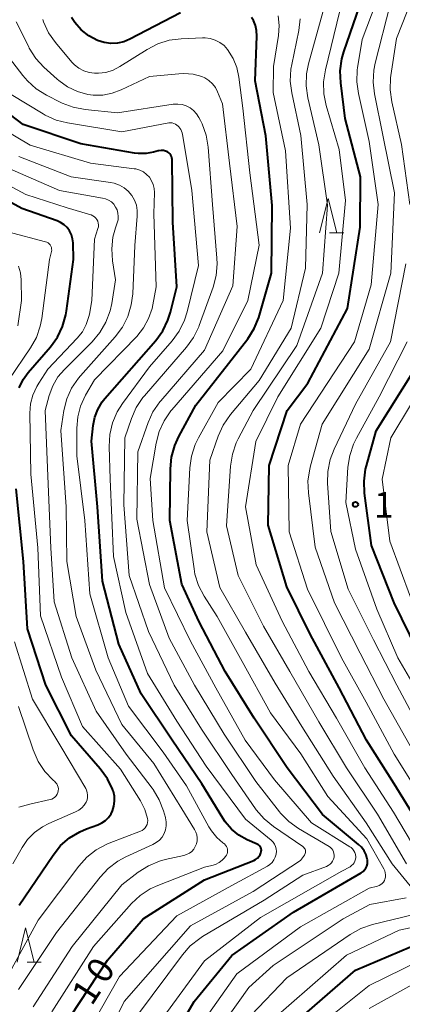
# Model space of a CAD drawing. Units: metres. Extents: x -76000 to -73999, y 27000 to 28500.
# Drawn here: x -74928 to -74872, y 28285 to 28428 of the extents above; entities that cross this region are included whole.
import ezdxf

# ---------------------------------------------------------------- set-up
doc = ezdxf.new("R2010")
doc.units = ezdxf.units.M
for name, color, linetype, lineweight in [('633200_針葉樹林', 7, 'Continuous', 13), ('710100_等高線(計曲線)', 7, 'Continuous', 40), ('710200_等高線(主曲線)', 7, 'Continuous', 13), ('731200_図化機測定による標高点', 7, 'Continuous', 40)]:
    doc.layers.add(name, color=color, linetype=linetype, lineweight=lineweight)
doc.styles.add('Style-WORKING', font='MS Gothic.ttf')

msp = doc.modelspace()

# ---------------------------------------------------------------- linework, layer by layer
at = {"layer": '633200_針葉樹林', "linetype": 'Continuous', "lineweight": 13}
for p, q in [((-74882.77, 28396.88), (-74880.69, 28396.88)), ((-74926.83, 28290.72), (-74924.75, 28290.72))]:
    msp.add_line(p, q, dxfattribs=at)
at = {"layer": '633200_針葉樹林', "linetype": 'Continuous', "lineweight": 13, "flags": 128}
for points in [[(-74884.23, 28396.88), (-74882.98, 28401.88), (-74881.73, 28396.88)], [(-74928.29, 28290.72), (-74927.04, 28295.72), (-74925.79, 28290.72)]]:
    msp.add_lwpolyline(points, dxfattribs=at)
at = {"layer": '710100_等高線(計曲線)', "linetype": 'Continuous', "lineweight": 40, "flags": 128}
for points, elevation in [([(-74869, 28309.6), (-74873.35, 28316.65), (-74877.39, 28323), (-74881.37, 28330.63), (-74885.57, 28338.43), (-74889, 28345.33), (-74891.7, 28354.3), (-74891.55, 28363), (-74888.95, 28371), (-74885.95, 28375), (-74880.14, 28385.86), (-74878.3, 28397.7), (-74878.24, 28405), (-74880.48, 28413.52), (-74881.14, 28418.7), (-74881.21, 28420.44), (-74880.97, 28422.17), (-74880.68, 28423.2), (-74877, 28433.95)], 130), ([(-74904.47, 28428.88), (-74911.84, 28425.04), (-74912.73, 28424.67), (-74913.67, 28424.46), (-74914.63, 28424.42), (-74915.58, 28424.55), (-74916.59, 28424.87), (-74917.83, 28425.55), (-74918.93, 28426.42), (-74919.87, 28427.48), (-74920.33, 28428.19)], 120), ([(-74908.32, 28275), (-74902.5, 28285), (-74897, 28291.65), (-74888.03, 28297.97), (-74878.16, 28303.71), (-74877.89, 28303.9), (-74877.66, 28304.13), (-74877.48, 28304.39), (-74877.34, 28304.69), (-74877.26, 28305), (-74877.23, 28305.32), (-74877.26, 28305.65), (-74877.27, 28305.69), (-74877.46, 28306.32), (-74877.75, 28306.91), (-74878.14, 28307.44), (-74878.57, 28307.85), (-74883.81, 28312.19), (-74888.93, 28319), (-74893.77, 28326.23), (-74897.95, 28333), (-74901.78, 28340.22), (-74904.28, 28345.72), (-74906.01, 28355), (-74905.95, 28362.49), (-74905.78, 28364.22), (-74905.32, 28365.9), (-74904.72, 28367.2), (-74902.23, 28371.77), (-74894.68, 28381.45), (-74893.74, 28382.92), (-74893.06, 28384.52), (-74892.95, 28384.89), (-74891.23, 28391), (-74891.14, 28400.86), (-74892.03, 28411), (-74893.59, 28419), (-74893.35, 28425.51), (-74893.39, 28426.29), (-74893.56, 28427.04)], 120), ([(-74893.56, 28427.04), (-74893.87, 28427.76), (-74894.15, 28428.22)], 120), ([(-74906.02, 28408.35), (-74906.18, 28408.5), (-74906.37, 28408.63), (-74906.66, 28408.76), (-74906.97, 28408.83), (-74907.29, 28408.85), (-74907.61, 28408.82), (-74907.73, 28408.79), (-74908.39, 28408.61), (-74909.49, 28408.41), (-74910.61, 28408.4), (-74911.17, 28408.47), (-74919, 28409.82), (-74927.37, 28412.63), (-74933.15, 28417)], 110), ([(-74921.87, 28280.78), (-74915.13, 28291), (-74909.92, 28297), (-74901, 28302.68), (-74893.82, 28305.5), (-74893.54, 28305.64), (-74893.28, 28305.83), (-74893.06, 28306.06), (-74892.89, 28306.32), (-74892.76, 28306.61), (-74892.75, 28306.67), (-74892.71, 28306.84), (-74892.7, 28307.01), (-74892.73, 28307.18), (-74892.78, 28307.35), (-74892.87, 28307.5), (-74892.97, 28307.64), (-74893.1, 28307.76), (-74893.25, 28307.85), (-74893.29, 28307.87), (-74894.75, 28308.52), (-74895.96, 28309.2), (-74897.04, 28310.08), (-74897.95, 28311.13), (-74898.29, 28311.64), (-74901.35, 28316.65), (-74905.71, 28323), (-74910.23, 28329.77), (-74913.45, 28337), (-74915.82, 28346.18), (-74916.57, 28357), (-74917.44, 28366.56), (-74917.2, 28368.8), (-74916.96, 28370.02), (-74916.52, 28371.17), (-74915.88, 28372.24), (-74915.49, 28372.73), (-74908.09, 28381.2), (-74907.07, 28382.61), (-74906.3, 28384.17), (-74905.93, 28385.32), (-74905, 28389), (-74905.58, 28398.42), (-74905.71, 28407.54), (-74905.73, 28407.76), (-74905.79, 28407.97), (-74905.89, 28408.17), (-74906.02, 28408.35)], 110), ([(-74921, 28397.62), (-74921.43, 28398.03), (-74921.94, 28398.37), (-74922.46, 28398.6), (-74927.61, 28400.39), (-74935, 28404.41)], 100), ([(-74927.99, 28374.29), (-74927.4, 28375.49), (-74926.64, 28376.54), (-74923.42, 28380.27), (-74922.4, 28381.68), (-74921.64, 28383.25), (-74921.17, 28384.93), (-74921.08, 28385.49), (-74920.08, 28393), (-74920.13, 28395.41), (-74920.2, 28396.01), (-74920.37, 28396.59), (-74920.64, 28397.13), (-74921, 28397.62)], 100), ([(-74869.94, 28336.06), (-74873.38, 28343), (-74876.66, 28351.34), (-74877.66, 28358.99), (-74877.74, 28360.73), (-74877.51, 28362.46), (-74877.38, 28362.96), (-74875.98, 28368.02), (-74870.36, 28377)], 140), ([(-74927.99, 28299), (-74923.04, 28306.3), (-74921.94, 28307.66), (-74920.63, 28308.8), (-74919.13, 28309.69), (-74918.15, 28310.1), (-74916.52, 28310.69), (-74915.94, 28310.96), (-74915.42, 28311.32), (-74914.97, 28311.77), (-74914.6, 28312.29), (-74914.38, 28312.74), (-74914.17, 28313.42), (-74914.07, 28314.14), (-74914.11, 28314.85), (-74914.26, 28315.55), (-74914.33, 28315.75), (-74914.38, 28315.89), (-74915.1, 28317.39), (-74916.16, 28318.86), (-74920.37, 28323.63), (-74924.08, 28331), (-74926.78, 28339.22), (-74927.36, 28349), (-74928.41, 28359.59)], 100), ([(-74889, 28280.84), (-74879, 28289.52), (-74871, 28292.93)], 130)]:
    msp.add_lwpolyline(points, dxfattribs=dict(at, elevation=elevation))
at = {"layer": '710200_等高線(主曲線)', "linetype": 'Continuous', "lineweight": 13, "flags": 128}
for points, elevation in [([(-74871.1, 28401), (-74872.27, 28409.73), (-74873.71, 28415.95), (-74873.96, 28417.68), (-74873.9, 28419.42), (-74873.85, 28419.77), (-74873, 28425.15), (-74868.34, 28437)], 136), ([(-74885.99, 28345), (-74888.64, 28353.36), (-74888.81, 28363), (-74887, 28369.02), (-74879.13, 28381), (-74876.73, 28389.27), (-74875.67, 28401), (-74877, 28410.16), (-74878.57, 28417.13), (-74878.8, 28418.85), (-74878.73, 28420.6), (-74878.69, 28420.9), (-74878.03, 28425), (-74873.81, 28436.19)], 132), ([(-74871.56, 28305), (-74875.77, 28312.23), (-74880.3, 28319), (-74884.33, 28325.67), (-74888.54, 28333), (-74892.41, 28339.59), (-74896.09, 28347), (-74897.78, 28354.22), (-74897.19, 28362.9), (-74896.92, 28364.63), (-74896.35, 28366.27), (-74896.07, 28366.86), (-74893.9, 28371), (-74887.53, 28380.47), (-74883.82, 28391), (-74883.09, 28400.91), (-74884.32, 28409.68), (-74885.92, 28416.51), (-74886.17, 28418.24), (-74886.11, 28419.98), (-74885.82, 28421.47), (-74883.24, 28430.76)], 126), ([(-74885.66, 28362.48), (-74885.55, 28362.93), (-74883.85, 28369), (-74877, 28379.95), (-74873.85, 28391), (-74873.3, 28402.7), (-74875, 28411.1), (-74876.22, 28417.07), (-74876.41, 28418.81), (-74876.31, 28420.55), (-74876.11, 28421.55), (-74873.92, 28430.08)], 134), ([(-74874.86, 28304.29), (-74877.35, 28308.65), (-74883, 28314.82), (-74886.97, 28321.03), (-74891.35, 28327), (-74895.52, 28334.48), (-74899.12, 28341), (-74901.03, 28343.97), (-74901.84, 28345.51), (-74902.37, 28347.17), (-74902.51, 28347.95), (-74903.53, 28355), (-74903.14, 28362.65), (-74902.9, 28364.37), (-74902.36, 28366.03), (-74901.87, 28367.02), (-74899, 28372.15), (-74894.22, 28377), (-74889.51, 28387), (-74888.46, 28397.54), (-74889.2, 28408.8), (-74891, 28417.3), (-74890.91, 28421.09), (-74890.2, 28425.57), (-74890.1, 28427.02), (-74890.26, 28428.47)], 122), ([(-74868.98, 28305.02), (-74873.45, 28312.55), (-74877.64, 28319), (-74881.77, 28326.23), (-74885.77, 28333), (-74889.65, 28340.35), (-74893.48, 28348.52), (-74895.03, 28357), (-74893.53, 28366.47), (-74890.29, 28373), (-74884.02, 28383), (-74881.43, 28391), (-74880.44, 28401.56), (-74881.37, 28409), (-74883.25, 28415.38), (-74883.6, 28417.09), (-74883.64, 28418.84), (-74883.37, 28420.61), (-74881.3, 28429)], 128), ([(-74882.95, 28304.78), (-74882.7, 28304.95), (-74882.49, 28305.17), (-74882.32, 28305.42), (-74882.2, 28305.69), (-74882.12, 28306), (-74882.1, 28306.26), (-74882.13, 28306.52), (-74882.2, 28306.77), (-74882.31, 28307), (-74882.46, 28307.21), (-74882.65, 28307.39), (-74882.83, 28307.52), (-74887.28, 28310.15), (-74888.7, 28311.16), (-74889.92, 28312.41), (-74890.05, 28312.58), (-74893.52, 28317), (-74898.1, 28323.9), (-74902.45, 28331), (-74906.13, 28337.87), (-74909, 28345.67), (-74910.82, 28355.18), (-74910.71, 28365), (-74909.21, 28369.23), (-74908.49, 28370.81), (-74907.5, 28372.25), (-74907.35, 28372.42), (-74901, 28379.78), (-74896.87, 28389.13), (-74896.23, 28397.77), (-74897.36, 28407), (-74898.35, 28415.65), (-74899.08, 28417.4), (-74899.4, 28418.01), (-74899.83, 28418.56), (-74900.34, 28419.03), (-74900.92, 28419.4), (-74901.37, 28419.6), (-74902.65, 28419.94), (-74903.97, 28420.06), (-74904.72, 28420.02), (-74909, 28419.61), (-74913.12, 28417.66), (-74914.42, 28417.17), (-74915.79, 28416.92), (-74917.18, 28416.92), (-74917.98, 28417.02), (-74919.5, 28417.44), (-74920.92, 28418.11), (-74922.21, 28419.03), (-74922.42, 28419.22), (-74924.37, 28420.98), (-74925.55, 28422.26), (-74926.5, 28423.73), (-74926.59, 28423.92), (-74928.42, 28427.58)], 116), ([(-74906.87, 28369.5), (-74905.88, 28370.94), (-74905.72, 28371.12), (-74898.3, 28379.7), (-74894.69, 28387), (-74893, 28395.06), (-74894.4, 28405.6), (-74895.42, 28415), (-74895.97, 28419.52), (-74896.26, 28420.92), (-74896.79, 28422.24), (-74897.62, 28423.55), (-74898.13, 28424.11), (-74898.74, 28424.57), (-74899.42, 28424.92), (-74900.14, 28425.15), (-74900.9, 28425.24), (-74901.26, 28425.24), (-74904.39, 28425.11), (-74906.12, 28424.89), (-74907.78, 28424.37), (-74909.32, 28423.57), (-74913.31, 28421.05), (-74914.28, 28420.54), (-74915.33, 28420.22), (-74916.42, 28420.08), (-74917, 28420.08), (-74917.8, 28420.19), (-74918.56, 28420.44), (-74919.27, 28420.82), (-74919.91, 28421.31), (-74920.29, 28421.72), (-74922.68, 28424.55), (-74923.68, 28425.98), (-74924.42, 28427.56), (-74924.55, 28427.92)], 118), ([(-74888.27, 28417.22), (-74888.49, 28418.95), (-74888.39, 28420.69), (-74888.28, 28421.36), (-74887.24, 28426.3), (-74887.04, 28428.03)], 124), ([(-74903.6, 28380.21), (-74902.58, 28381.62), (-74901.82, 28383.19), (-74901.75, 28383.37), (-74899.74, 28388.95), (-74899.29, 28390.63), (-74899.15, 28392.37), (-74899.18, 28393.17), (-74899.84, 28401), (-74900.47, 28409.34), (-74900.75, 28411.06), (-74901.33, 28412.71), (-74901.56, 28413.19), (-74901.81, 28413.67), (-74902.15, 28414.2), (-74902.57, 28414.66), (-74903.07, 28415.04), (-74903.63, 28415.33), (-74904.23, 28415.52), (-74904.85, 28415.61), (-74905.48, 28415.58), (-74905.55, 28415.57), (-74913.65, 28414.35), (-74918.38, 28414.82), (-74920.09, 28415.14), (-74921.72, 28415.75), (-74921.89, 28415.84), (-74924, 28416.9), (-74925.48, 28417.81), (-74926.78, 28418.97), (-74927.46, 28419.77), (-74929.37, 28422.28)], 114), ([(-74920.92, 28412.85), (-74922.61, 28413.28), (-74924.2, 28413.99), (-74924.5, 28414.17), (-74929.15, 28417)], 112), ([(-74871.03, 28301.82), (-74873.63, 28305), (-74877.43, 28311), (-74882.22, 28317.78), (-74886.82, 28325), (-74890.69, 28331.31), (-74895, 28338.75), (-74898.77, 28345.23), (-74900.65, 28353.35), (-74900.22, 28363.78), (-74898.99, 28367.27), (-74898.27, 28368.86), (-74897.19, 28370.4), (-74893, 28375.36), (-74888.38, 28383), (-74886.28, 28391.72), (-74886.02, 28401), (-74886.96, 28411.04), (-74888.27, 28417.22)], 124), ([(-74909, 28404.94), (-74909.41, 28405.37), (-74909.89, 28405.73), (-74910.42, 28405.99), (-74910.99, 28406.16), (-74911.24, 28406.2), (-74917.58, 28407), (-74926.38, 28409.62), (-74933, 28413.56)], 108), ([(-74919.2, 28278.38), (-74913.37, 28288.63), (-74905, 28297.44), (-74897, 28301.84), (-74891.83, 28304.66), (-74891.46, 28304.91), (-74891.13, 28305.22), (-74890.87, 28305.58), (-74890.67, 28305.98), (-74890.54, 28306.41), (-74890.53, 28306.47), (-74890.5, 28306.83), (-74890.53, 28307.2), (-74890.63, 28307.55), (-74890.78, 28307.88), (-74890.99, 28308.18), (-74891.27, 28308.46), (-74895, 28311.5), (-74900.75, 28319.25), (-74905, 28325.8), (-74909.29, 28332.71), (-74912.42, 28341.58), (-74914.26, 28349.74), (-74914.72, 28361), (-74914.88, 28365.76), (-74914.79, 28367.5), (-74914.39, 28369.19), (-74913.71, 28370.8), (-74912.93, 28372.03), (-74909, 28377.36), (-74905.69, 28381.16), (-74904.66, 28382.57), (-74903.89, 28384.13), (-74903.51, 28385.37), (-74901.87, 28392.13), (-74902.82, 28403), (-74904.12, 28410.93), (-74904.24, 28411.42), (-74904.45, 28411.88), (-74904.73, 28412.29), (-74904.8, 28412.37), (-74904.99, 28412.55), (-74905.2, 28412.69), (-74905.43, 28412.79), (-74905.68, 28412.85), (-74905.94, 28412.87), (-74906.17, 28412.85), (-74913, 28411.56), (-74920.92, 28412.85)], 112), ([(-74925.95, 28284.19), (-74920.28, 28293), (-74913, 28301.94), (-74910.62, 28303.78), (-74909.15, 28304.72), (-74907.54, 28305.39), (-74906.69, 28305.63), (-74904, 28306.23), (-74903.58, 28306.36), (-74903.19, 28306.56), (-74902.85, 28306.83), (-74902.55, 28307.15), (-74902.32, 28307.52), (-74902.15, 28307.93), (-74902.06, 28308.35), (-74902.04, 28308.79), (-74902.1, 28309.22), (-74902.23, 28309.64), (-74902.42, 28310), (-74904.28, 28313), (-74908.36, 28319.64), (-74913, 28325.29), (-74916.79, 28333.21), (-74919.69, 28341), (-74921.05, 28349), (-74921.11, 28357), (-74921.93, 28368.07), (-74921.46, 28370.99), (-74921.04, 28372.68), (-74920.33, 28374.27), (-74919.35, 28375.71), (-74919.04, 28376.07), (-74913.97, 28381.74), (-74912.93, 28383.14), (-74912.14, 28384.69), (-74911.64, 28386.36), (-74911.44, 28388), (-74911.15, 28395), (-74910.77, 28399.3), (-74910.77, 28400.09), (-74910.91, 28400.87), (-74911.18, 28401.62), (-74911.58, 28402.31), (-74912.09, 28402.91), (-74912.7, 28403.42), (-74913.38, 28403.82), (-74914.13, 28404.09), (-74914.67, 28404.2), (-74920.39, 28405), (-74928.02, 28407.98)], 106), ([(-74909.62, 28310.25), (-74909.46, 28310.49), (-74909.34, 28310.75), (-74909.27, 28311.03), (-74909.25, 28311.32), (-74909.28, 28311.63), (-74909.67, 28312.93), (-74910.32, 28314.19), (-74913.21, 28318.79), (-74918.73, 28325), (-74921.8, 28332.2), (-74924.89, 28341.11), (-74925.28, 28351), (-74926.27, 28361.73), (-74926.4, 28370.6), (-74926.3, 28371.95), (-74925.97, 28373.25), (-74925.42, 28374.49), (-74925.11, 28375), (-74923.78, 28377), (-74919.52, 28381.52), (-74918.77, 28382.47), (-74918.2, 28383.53), (-74917.82, 28384.68), (-74917.75, 28385), (-74917.37, 28387), (-74917, 28395.95), (-74916.5, 28397.47), (-74916.43, 28397.74), (-74916.42, 28398.01), (-74916.45, 28398.28), (-74916.53, 28398.55), (-74916.65, 28398.79), (-74916.81, 28399.01), (-74917.01, 28399.2), (-74917.24, 28399.35), (-74917.49, 28399.46), (-74917.53, 28399.47), (-74921, 28400.52), (-74927, 28402.46), (-74933.88, 28406.12)], 102), ([(-74913.54, 28399.25), (-74913.59, 28399.73), (-74913.72, 28400.19), (-74913.93, 28400.62), (-74914.21, 28401.01), (-74914.55, 28401.35), (-74914.95, 28401.62), (-74915.39, 28401.81), (-74915.83, 28401.93), (-74922.1, 28403), (-74929.67, 28406.33)], 104), ([(-74923.24, 28283.45), (-74917.17, 28293), (-74911.62, 28299.22), (-74910.35, 28300.41), (-74908.89, 28301.37), (-74907.8, 28301.87), (-74901, 28304.53), (-74899.92, 28304.76), (-74899.37, 28304.94), (-74898.86, 28305.2), (-74898.41, 28305.55), (-74898.13, 28305.84), (-74897.92, 28306.08), (-74897.79, 28306.26), (-74897.69, 28306.47), (-74897.63, 28306.68), (-74897.61, 28306.91), (-74897.63, 28307.14), (-74897.68, 28307.36), (-74897.78, 28307.56), (-74897.9, 28307.75), (-74898.06, 28307.91), (-74898.15, 28307.98), (-74898.29, 28308.08), (-74899.2, 28308.86), (-74899.97, 28309.8), (-74900.33, 28310.39), (-74903.61, 28316.39), (-74907, 28321.25), (-74912.03, 28327.97), (-74915.03, 28335), (-74917.68, 28344.32), (-74918.39, 28355), (-74919.58, 28364.42), (-74919.59, 28368.43), (-74919.45, 28370.06), (-74919.04, 28371.65), (-74918.3, 28373.22), (-74917, 28375.44), (-74910.86, 28381.79), (-74909.88, 28383.01), (-74909.12, 28384.39), (-74908.61, 28385.87), (-74908.5, 28386.36), (-74908, 28389), (-74908.35, 28399.65), (-74908.27, 28402.73), (-74908.3, 28403.33), (-74908.44, 28403.9), (-74908.68, 28404.45), (-74909, 28404.94)], 108), ([(-74928.05, 28286.74), (-74922.52, 28295), (-74916.2, 28303.07), (-74915.01, 28304.35), (-74913.62, 28305.4), (-74912.46, 28306.01), (-74908.51, 28307.81), (-74908, 28308.1), (-74907.55, 28308.47), (-74907.17, 28308.91), (-74906.87, 28309.41), (-74906.67, 28309.96), (-74906.56, 28310.53), (-74906.56, 28311.11), (-74906.65, 28311.69), (-74906.68, 28311.77), (-74906.95, 28312.72), (-74907.57, 28314.35), (-74908.46, 28315.84), (-74908.61, 28316.04), (-74912.39, 28321), (-74916.77, 28327.23), (-74920.29, 28335), (-74922.87, 28343.13), (-74923.37, 28351), (-74923.73, 28360.27), (-74924.21, 28371), (-74923.61, 28373.19), (-74923.08, 28374.59), (-74922.33, 28375.88), (-74921.39, 28376.98), (-74917.33, 28381.01), (-74916.21, 28382.34), (-74915.33, 28383.85), (-74914.73, 28385.49), (-74914.5, 28386.58), (-74913.96, 28390.04), (-74914.38, 28392.77), (-74914.5, 28394.51), (-74914.31, 28396.24), (-74913.94, 28397.59), (-74913.69, 28398.31), (-74913.58, 28398.77), (-74913.54, 28399.25)], 104), ([(-74924.12, 28395.56), (-74929.64, 28397)], 98), ([(-74929.47, 28375.47), (-74926.32, 28380.12), (-74925.47, 28381.64), (-74924.9, 28383.29), (-74924.69, 28384.41), (-74923.55, 28393), (-74923.27, 28394.13), (-74923.24, 28394.33), (-74923.25, 28394.54), (-74923.29, 28394.74), (-74923.36, 28394.94), (-74923.47, 28395.11), (-74923.61, 28395.27), (-74923.77, 28395.4), (-74923.95, 28395.49), (-74924.12, 28395.56)], 98), ([(-74928.16, 28383.31), (-74927.63, 28387), (-74927.69, 28390), (-74927.8, 28391.03), (-74928.09, 28392.02)], 96), ([(-74868.78, 28323.22), (-74872.97, 28331), (-74876.36, 28337.64), (-74880.05, 28345), (-74882.59, 28353.41), (-74883.06, 28360.4), (-74883.03, 28362.14), (-74882.69, 28363.85), (-74882.12, 28365.35), (-74879, 28371.94), (-74873.9, 28381), (-74871.64, 28392.36)], 136), ([(-74867.73, 28326.27), (-74872.82, 28335), (-74875.9, 28342.1), (-74879, 28350.81), (-74880.41, 28357.59), (-74880.1, 28362.73), (-74879.84, 28364.45), (-74879.29, 28366.11), (-74878.86, 28366.99), (-74875.52, 28373), (-74871.45, 28381)], 138), ([(-74916.04, 28278.12), (-74912.66, 28285), (-74903, 28295.98), (-74893.88, 28301), (-74887, 28305.52), (-74886.44, 28306.26), (-74886.36, 28306.39), (-74886.3, 28306.53), (-74886.27, 28306.68), (-74886.26, 28306.84), (-74886.28, 28306.99), (-74886.33, 28307.14), (-74886.4, 28307.27), (-74886.5, 28307.39), (-74886.61, 28307.5), (-74886.65, 28307.52), (-74890.95, 28310.45), (-74892.3, 28311.56), (-74893.44, 28312.88), (-74893.56, 28313.04), (-74897, 28318.04), (-74901.4, 28324.6), (-74905.38, 28331), (-74909.16, 28338.84), (-74911.96, 28347), (-74912.71, 28357.29), (-74912.59, 28367), (-74911.63, 28369.82), (-74910.93, 28371.42), (-74909.96, 28372.87), (-74909.72, 28373.15), (-74903.6, 28380.21)], 114), ([(-74871, 28343.82), (-74874.01, 28351.99), (-74875.1, 28361), (-74873.84, 28367), (-74867.82, 28377)], 142), ([(-74909.69, 28279), (-74901, 28290.92), (-74892.82, 28297.18), (-74881, 28303.93), (-74879.78, 28304.6), (-74879.55, 28304.75), (-74879.35, 28304.95), (-74879.19, 28305.17), (-74879.07, 28305.42), (-74878.99, 28305.68), (-74878.96, 28305.96), (-74878.96, 28306.03), (-74878.99, 28306.35), (-74879.08, 28306.65), (-74879.22, 28306.93), (-74879.41, 28307.18), (-74879.64, 28307.4), (-74879.8, 28307.51), (-74885.38, 28311), (-74890.77, 28317.23), (-74895.07, 28323), (-74899.35, 28330.65), (-74903, 28337.41), (-74906.81, 28345.19), (-74908.5, 28355), (-74908.88, 28361.12), (-74908.02, 28366.23), (-74907.59, 28367.92), (-74906.87, 28369.5)], 118), ([(-74870.59, 28321.41), (-74874.84, 28329), (-74878.32, 28335.68), (-74882.06, 28343), (-74884.88, 28351.12), (-74885.85, 28359.01), (-74885.91, 28360.76), (-74885.66, 28362.48)], 134), ([(-74885, 28280.89), (-74877, 28287.33), (-74867, 28292.2), (-74858.33, 28295.65), (-74858, 28295.82), (-74857.7, 28296.04), (-74857.45, 28296.31), (-74857.24, 28296.62), (-74857.09, 28296.97), (-74857.01, 28297.33), (-74856.99, 28297.7), (-74857.03, 28298.07), (-74857.14, 28298.43), (-74857.31, 28298.76), (-74857.53, 28299.06), (-74857.73, 28299.27), (-74860.43, 28301.57), (-74865, 28307.78), (-74869.36, 28314.64), (-74873.35, 28321), (-74877.43, 28328.57), (-74881.03, 28335), (-74885.99, 28345)], 132), ([(-74928.92, 28305), (-74927.56, 28307.4), (-74926.75, 28308.58), (-74925.75, 28309.6), (-74924.58, 28310.42), (-74923.66, 28310.89), (-74919.77, 28312.56), (-74919.29, 28312.81), (-74918.86, 28313.15), (-74918.5, 28313.56), (-74918.22, 28314), (-74918.09, 28314.33), (-74918.01, 28314.68), (-74918, 28315.03), (-74918.05, 28315.38), (-74918.16, 28315.72), (-74918.28, 28315.97), (-74921.9, 28322.1), (-74926.01, 28329), (-74928.66, 28337.34)], 98), ([(-74928, 28313.25), (-74926.44, 28313.72), (-74923.47, 28314.36), (-74923.22, 28314.44), (-74922.98, 28314.56), (-74922.77, 28314.72), (-74922.59, 28314.91), (-74922.44, 28315.14), (-74922.34, 28315.38), (-74922.28, 28315.64), (-74922.27, 28315.91), (-74922.3, 28316.17), (-74922.38, 28316.42), (-74922.5, 28316.66), (-74922.66, 28316.87), (-74922.79, 28317), (-74923.02, 28317.2), (-74924.23, 28318.45), (-74925.21, 28319.9), (-74925.96, 28321.61), (-74928.06, 28327.94)], 96), ([(-74930.26, 28287.55), (-74925.19, 28296.81), (-74919.3, 28304.68), (-74918.14, 28305.98), (-74916.77, 28307.05), (-74915.23, 28307.88), (-74914.85, 28308.03), (-74910.31, 28309.75), (-74910.05, 28309.88), (-74909.82, 28310.05), (-74909.62, 28310.25)], 102), ([(-74910.73, 28283), (-74904.21, 28291.78), (-74903.05, 28293.09), (-74901.68, 28294.17), (-74901.26, 28294.43), (-74892.27, 28299.73), (-74886.64, 28303.36), (-74883.22, 28304.64), (-74882.95, 28304.78)], 116), ([(-74904.18, 28277.82), (-74896.29, 28289), (-74887, 28295.84), (-74877, 28301.46), (-74875.81, 28301.76), (-74875.56, 28301.85), (-74875.32, 28301.99), (-74875.11, 28302.16), (-74874.93, 28302.36), (-74874.79, 28302.6), (-74874.72, 28302.76), (-74874.64, 28303.07), (-74874.62, 28303.39), (-74874.65, 28303.71), (-74874.74, 28304.02), (-74874.86, 28304.29)], 122), ([(-74903, 28275.1), (-74894.53, 28287), (-74891, 28290.22), (-74880.8, 28297), (-74876.89, 28299.11), (-74871.59, 28300.09)], 124), ([(-74894.17, 28283), (-74889, 28288.44), (-74879.75, 28294.73), (-74878.22, 28295.58), (-74876.51, 28296.17), (-74867.47, 28298.39)], 126), ([(-74891, 28282.41), (-74880.29, 28291.71), (-74872.65, 28295.35), (-74865.99, 28296.76), (-74865.56, 28296.89), (-74865.17, 28297.1)], 128), ([(-74877, 28283.96), (-74865.86, 28290.14)], 134)]:
    msp.add_lwpolyline(points, dxfattribs=dict(at, elevation=elevation))
at = {"layer": '731200_図化機測定による標高点', "linetype": 'Continuous', "lineweight": 40}
msp.add_circle((-74879, 28357.33, 138.83), 0.375, dxfattribs=at)

# ---------------------------------------------------------------- texts
at = {"layer": '710100_等高線(計曲線)', "linetype": 'Continuous', "lineweight": 40, "style": 'Style-WORKING'}
for s, p in [('0', (-74915.37, 28287.34, -10)), ('1', (-74917.41, 28284.19, -10))]:
    msp.add_text(s, height=3.75, rotation=57, dxfattribs=at).set_placement(p)
at = {"layer": '731200_図化機測定による標高点', "linetype": 'Continuous', "lineweight": 40, "style": 'Style-WORKING'}
msp.add_text('1', height=3.75, dxfattribs=at).set_placement((-74876.29, 28355.39, -10))

doc.saveas('drawing.dxf')
